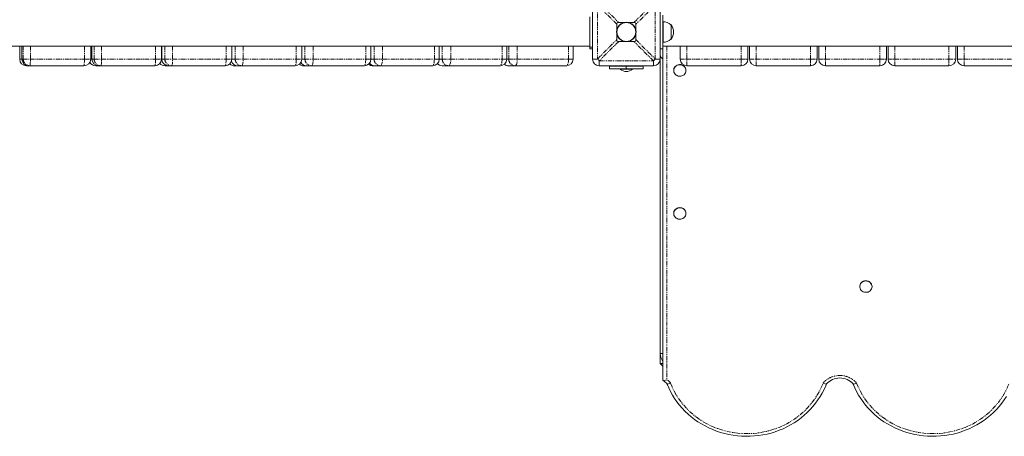
# Model space of a CAD drawing. Units: millimetres. Extents: x -3615 to 12661, y -6735 to 8148.
# Drawn here: x 3842 to 5297, y 1628 to 2243 of the extents above; entities that cross this region are included whole.
import ezdxf

# ---------------------------------------------------------------- set-up
doc = ezdxf.new("R2010")
doc.units = ezdxf.units.MM
doc.linetypes.add('PHANTOM', pattern=[12.7, 6.35, -1.27, 1.27, -1.27, 1.27, -1.27])

# ---------------------------------------------------------------- blocks, each defined once
blk = doc.blocks.new('T912')
at = {"color": 7, "linetype": 'Continuous', "lineweight": 0}
for p, q in [((4688.4, 2185.1), (4688.4, 2265.1)), ((4788.4, 2265.1), (4788.4, 2185.1)), ((4684.4, 2202.6), (4684.4, 2247.6)), ((4792.4, 2250.1), (4792.4, 2200.1)), ((4792.6, 2240.2), (4792.4, 2240.2)), ((4792.6, 2209.9), (4792.6, 2240.3)), ((4724.4, 2236.4), (4724.4, 2228)), ((4727.1, 2239.1), (4735.5, 2239.1)), ((4741.3, 2239.1), (4749.7, 2239.1)), ((4752.4, 2236.4), (4752.4, 2228)), ((4804.4, 2235.8), (4804.2, 2235.8)), ((4804.4, 2214.3), (4804.4, 2235.8)), ((4724.4, 2222.2), (4724.4, 2213.8)), ((4735.5, 2211.1), (4727.1, 2211.1)), ((4749.7, 2211.1), (4741.3, 2211.1)), ((4752.4, 2222.2), (4752.4, 2213.8)), ((4804.2, 2214.3), (4804.4, 2214.3)), ((2795.1, 2203.9), (4684.5, 2203.9)), ((3842.3, 2185.1), (3842.3, 2203.9)), ((3845.5, 2185.1), (3845.5, 2203.9)), ((3947.2, 2185.1), (3947.2, 2203.9)), ((3949.1, 2185.1), (3949.1, 2203.9)), ((4051.8, 2185.1), (4051.8, 2203.9)), ((4052.2, 2185.1), (4052.2, 2203.9)), ((4155.7, 2185.1), (4155.7, 2203.9)), ((4258.9, 2185.1), (4258.9, 2203.9)), ((4361.1, 2185.1), (4361.1, 2203.9)), ((4462.1, 2185.1), (4462.1, 2203.9)), ((4561.7, 2185.1), (4561.7, 2203.9)), ((4659.8, 2185.1), (4659.8, 2203.9)), ((4688.4, 2202.6), (4684.4, 2202.6)), ((4684.4, 2202.6), (4684.4, 2200.1)), ((4688.4, 2200.1), (4684.4, 2200.1)), ((4788.4, 2200.1), (4792.4, 2200.1)), ((4792.4, 2209.9), (4792.6, 2209.9)), ((4792.4, 2203.9), (6683.7, 2203.9)), ((4792.4, 1710.4), (4792.4, 2200.1)), ((4818, 2185.1), (4818, 2203.9)), ((4918, 2203.9), (4918, 2185.1)), ((4920.4, 2185.1), (4920.4, 2203.9)), ((5020.3, 2203.9), (5020.3, 2185.1)), ((5022.7, 2185.1), (5022.7, 2203.9)), ((5122.7, 2203.9), (5122.7, 2185.1)), ((5125.1, 2185.1), (5125.1, 2203.9)), ((5225, 2203.9), (5225, 2185.1)), ((5227.4, 2185.1), (5227.4, 2203.9)), ((4788.4, 1750.2), (4788.4, 2185.1)), ((3855.5, 2175.1), (3852.3, 2175.1)), ((3857.4, 2175.1), (3855.5, 2175.1)), ((3937.2, 2175.1), (3857.4, 2175.1)), ((3959, 2175.1), (3954.7, 2175.1)), ((3962.3, 2175.1), (3959, 2175.1)), ((4041.8, 2175.1), (3962.3, 2175.1)), ((4062.1, 2175.1), (4057.1, 2175.1)), ((4066.7, 2175.1), (4062.1, 2175.1)), ((4145.7, 2175.1), (4066.7, 2175.1)), ((4164.6, 2175.1), (4159.4, 2175.1)), ((4170.5, 2175.1), (4164.6, 2175.1)), ((4248.9, 2175.1), (4170.5, 2175.1)), ((4266.2, 2175.1), (4261.8, 2175.1)), ((4273.4, 2175.1), (4266.2, 2175.1)), ((4351.1, 2175.1), (4273.4, 2175.1)), ((4366.9, 2175.1), (4364.2, 2175.1)), ((4375.4, 2175.1), (4366.9, 2175.1)), ((4452.1, 2175.1), (4375.4, 2175.1)), ((4476, 2175.1), (4466.3, 2175.1)), ((4551.7, 2175.1), (4476, 2175.1)), ((4574.2, 2175.1), (4564.5, 2175.1)), ((4649.8, 2175.1), (4574.2, 2175.1)), ((4778.4, 2175.1), (4698.4, 2175.1)), ((4713.4, 2175.1), (4713.4, 2174.6)), ((4713.4, 2170.6), (4713.4, 2174.6)), ((4713.4, 2174.6), (4738.4, 2174.6)), ((4738.4, 2170.6), (4713.4, 2170.6)), ((4729.4, 2170.6), (4729.4, 2169.9)), ((4747.4, 2169.9), (4729.4, 2169.9)), ((4732.8, 2175.1), (4732.8, 2174.6)), ((4738.4, 2174.6), (4763.4, 2174.6)), ((4763.4, 2170.6), (4738.4, 2170.6)), ((4744, 2174.6), (4744, 2175.1)), ((4747.4, 2169.9), (4747.4, 2170.6)), ((4763.4, 2175.1), (4763.4, 2174.6)), ((4763.4, 2174.6), (4763.4, 2170.6)), ((4808.4, 2168.4), (4808.4, 2168.2)), ((4826.4, 2168.2), (4826.4, 2168.4)), ((4908, 2175.1), (4828, 2175.1)), ((5010.3, 2175.1), (4930.4, 2175.1)), ((5112.7, 2175.1), (5032.7, 2175.1)), ((5215, 2175.1), (5135.1, 2175.1)), ((5317.4, 2175.1), (5237.4, 2175.1)), ((4808.4, 1957.1), (4808.4, 1956.8)), ((4826.4, 1956.8), (4826.4, 1957.1)), ((5083.3, 1849), (5083.3, 1848.8)), ((5101.3, 1848.8), (5101.3, 1849)), ((4788.4, 1735.3), (4788.4, 1750.2)), ((4792.4, 1735.3), (4788.4, 1735.3)), ((4792.4, 1731.3), (4788.4, 1735.3))]:
    blk.add_line(p, q, dxfattribs=at)
at = {"color": 7, "linetype": 'PHANTOM', "lineweight": 0}
for p, q in [((4724.4, 2236.4), (4695.8, 2265.1)), ((4695.8, 2265.1), (4695.8, 2185.1)), ((4698.4, 2267.7), (4727.1, 2239.1)), ((4749.7, 2239.1), (4778.4, 2267.7)), ((4781.1, 2265.1), (4752.4, 2236.4)), ((4781.1, 2185.1), (4781.1, 2265.1)), ((4695.8, 2185.1), (4724.4, 2213.8)), ((4727.1, 2211.1), (4698.4, 2182.4)), ((4778.4, 2182.4), (4749.7, 2211.1)), ((4752.4, 2213.8), (4781.1, 2185.1)), ((3847.5, 2185.1), (3847.5, 2203.9)), ((3858.1, 2203.9), (3858.1, 2185.1)), ((3937.9, 2185.1), (3937.9, 2203.9)), ((3952.4, 2185.1), (3952.4, 2203.9)), ((3963.4, 2203.9), (3963.4, 2185.1)), ((4042.9, 2185.1), (4042.9, 2203.9)), ((4056.8, 2185.1), (4056.8, 2203.9)), ((4068.2, 2203.9), (4068.2, 2185.1)), ((4147.3, 2185.1), (4147.3, 2203.9)), ((4160.7, 2185.1), (4160.7, 2203.9)), ((4172.5, 2203.9), (4172.5, 2185.1)), ((4250.9, 2185.1), (4250.9, 2203.9)), ((4263.7, 2185.1), (4263.7, 2203.9)), ((4275.8, 2203.9), (4275.8, 2185.1)), ((4353.5, 2185.1), (4353.5, 2203.9)), ((4365.8, 2185.1), (4365.8, 2203.9)), ((4378.2, 2203.9), (4378.2, 2185.1)), ((4454.9, 2185.1), (4454.9, 2203.9)), ((4466.6, 2185.1), (4466.6, 2203.9)), ((4479.3, 2203.9), (4479.3, 2185.1)), ((4554.9, 2185.1), (4554.9, 2203.9)), ((4564.7, 2185.1), (4564.7, 2203.9)), ((4577.4, 2203.9), (4577.4, 2185.1)), ((4653.1, 2185.1), (4653.1, 2203.9)), ((4798.4, 2203.9), (4798.4, 1711.2)), ((4828, 2203.9), (4828, 2185.1)), ((4908, 2185.1), (4908, 2203.9)), ((4930.4, 2203.9), (4930.4, 2185.1)), ((5010.3, 2185.1), (5010.3, 2203.9)), ((5032.7, 2203.9), (5032.7, 2185.1)), ((5112.7, 2185.1), (5112.7, 2203.9)), ((5135.1, 2203.9), (5135.1, 2185.1)), ((5215, 2185.1), (5215, 2203.9)), ((5237.4, 2203.9), (5237.4, 2185.1)), ((3842.3, 2185.1), (3845.5, 2185.1)), ((3845.5, 2185.1), (3847.5, 2185.1)), ((3847.5, 2185.1), (3858.1, 2185.1)), ((3858.1, 2185.1), (3937.9, 2185.1)), ((3937.9, 2185.1), (3947.2, 2185.1)), ((3947.2, 2185.1), (3949.1, 2185.1)), ((3949.1, 2185.1), (3952.4, 2185.1)), ((3952.4, 2185.1), (3963.4, 2185.1)), ((3963.4, 2185.1), (4042.9, 2185.1)), ((4042.9, 2185.1), (4051.8, 2185.1)), ((4051.8, 2185.1), (4052.2, 2185.1)), ((4052.2, 2185.1), (4056.8, 2185.1)), ((4056.8, 2185.1), (4068.2, 2185.1)), ((4068.2, 2185.1), (4147.3, 2185.1)), ((4147.3, 2185.1), (4155.7, 2185.1)), ((4155.7, 2185.1), (4160.7, 2185.1)), ((4160.7, 2185.1), (4172.5, 2185.1)), ((4172.5, 2185.1), (4250.9, 2185.1)), ((4250.9, 2185.1), (4258.9, 2185.1)), ((4258.9, 2185.1), (4263.7, 2185.1)), ((4263.7, 2185.1), (4275.8, 2185.1)), ((4275.8, 2185.1), (4353.5, 2185.1)), ((4353.5, 2185.1), (4361.1, 2185.1)), ((4361.1, 2185.1), (4365.8, 2185.1)), ((4365.8, 2185.1), (4378.2, 2185.1)), ((4378.2, 2185.1), (4454.9, 2185.1)), ((4454.9, 2185.1), (4462.1, 2185.1)), ((4462.1, 2185.1), (4466.6, 2185.1)), ((4466.6, 2185.1), (4479.3, 2185.1)), ((4479.3, 2185.1), (4554.9, 2185.1)), ((4554.9, 2185.1), (4561.7, 2185.1)), ((4561.7, 2185.1), (4564.7, 2185.1)), ((4564.7, 2185.1), (4577.4, 2185.1)), ((4577.4, 2185.1), (4653.1, 2185.1)), ((4653.1, 2185.1), (4659.8, 2185.1)), ((4688.4, 2185.1), (4695.8, 2185.1)), ((4698.4, 2182.4), (4778.4, 2182.4)), ((4698.4, 2182.4), (4698.4, 2175.1)), ((4778.4, 2175.1), (4778.4, 2182.4)), ((4781.1, 2185.1), (4788.4, 2185.1)), ((4818, 2185.1), (4828, 2185.1)), ((4828, 2185.1), (4908, 2185.1)), ((4828, 2175.1), (4828, 2185.1)), ((4908, 2185.1), (4918, 2185.1)), ((4908, 2185.1), (4908, 2175.1)), ((4920.4, 2185.1), (4930.4, 2185.1)), ((4930.4, 2185.1), (5010.3, 2185.1)), ((4930.4, 2175.1), (4930.4, 2185.1)), ((5010.3, 2185.1), (5020.3, 2185.1)), ((5010.3, 2185.1), (5010.3, 2175.1)), ((5022.7, 2185.1), (5032.7, 2185.1)), ((5032.7, 2185.1), (5112.7, 2185.1)), ((5032.7, 2175.1), (5032.7, 2185.1)), ((5112.7, 2185.1), (5122.7, 2185.1)), ((5112.7, 2185.1), (5112.7, 2175.1)), ((5125.1, 2185.1), (5135.1, 2185.1)), ((5135.1, 2185.1), (5215, 2185.1)), ((5135.1, 2175.1), (5135.1, 2185.1)), ((5215, 2185.1), (5225, 2185.1)), ((5215, 2185.1), (5215, 2175.1)), ((5227.4, 2185.1), (5237.4, 2185.1)), ((5237.4, 2185.1), (5317.4, 2185.1)), ((5237.4, 2175.1), (5237.4, 2185.1)), ((3852.3, 2175.1), (3852.3, 2175.6)), ((3954.7, 2175.1), (3954.7, 2176.1)), ((4057.1, 2175.1), (4057.1, 2176.5)), ((4159.4, 2175.1), (4159.4, 2176.6)), ((4261.8, 2175.1), (4261.8, 2176.2)), ((4364.2, 2175.1), (4364.2, 2175.5)), ((4732.9, 2175.1), (4732.9, 2174.6)), ((4738.3, 2174.6), (4738.3, 2175.1)), ((4738.4, 2170.6), (4738.4, 2174.6)), ((4738.6, 2175.1), (4738.6, 2174.6)), ((4743.9, 2174.6), (4743.9, 2175.1)), ((4792.4, 1750.2), (4788.4, 1750.2))]:
    blk.add_line(p, q, dxfattribs=at)
at = {"color": 7, "linetype": 'PHANTOM', "lineweight": 0, "flags": 128}
for points in [[(3857.4, 2175.1), (3857.6, 2175.3), (3857.7, 2175.9), (3857.8, 2176.8), (3857.9, 2178), (3858, 2179.5), (3858.1, 2181.3), (3858.1, 2183.1), (3858.1, 2185.1)], [(3937.9, 2185.1), (3937.9, 2183.1), (3937.9, 2181.3), (3937.8, 2179.5), (3937.7, 2178), (3937.6, 2176.8), (3937.5, 2175.9), (3937.4, 2175.3), (3937.2, 2175.1)], [(3962.3, 2175.1), (3962.5, 2175.3), (3962.7, 2175.9), (3962.9, 2176.8), (3963.1, 2178), (3963.2, 2179.5), (3963.3, 2181.3), (3963.4, 2183.1), (3963.4, 2185.1)], [(4042.9, 2185.1), (4042.9, 2183.1), (4042.8, 2181.3), (4042.7, 2179.5), (4042.6, 2178), (4042.4, 2176.8), (4042.2, 2175.9), (4042, 2175.3), (4041.8, 2175.1)], [(4066.7, 2175.1), (4067, 2175.3), (4067.3, 2175.9), (4067.6, 2176.8), (4067.8, 2178), (4068, 2179.5), (4068.1, 2181.3), (4068.2, 2183.1), (4068.2, 2185.1)], [(4147.3, 2185.1), (4147.2, 2183.1), (4147.2, 2181.3), (4147, 2179.5), (4146.8, 2178), (4146.6, 2176.8), (4146.3, 2175.9), (4146, 2175.3), (4145.7, 2175.1)], [(4170.5, 2175.1), (4170.9, 2175.3), (4171.2, 2175.9), (4171.6, 2176.8), (4171.9, 2178), (4172.1, 2179.5), (4172.3, 2181.3), (4172.4, 2183.1), (4172.5, 2185.1)], [(4250.9, 2185.1), (4250.8, 2183.1), (4250.7, 2181.3), (4250.5, 2179.5), (4250.3, 2178), (4250, 2176.8), (4249.7, 2175.9), (4249.3, 2175.3), (4248.9, 2175.1)], [(4273.4, 2175.1), (4273.9, 2175.3), (4274.4, 2175.9), (4274.8, 2176.8), (4275.1, 2178), (4275.4, 2179.5), (4275.7, 2181.3), (4275.8, 2183.1), (4275.8, 2185.1)], [(4353.5, 2185.1), (4353.4, 2183.1), (4353.3, 2181.3), (4353.1, 2179.5), (4352.8, 2178), (4352.4, 2176.8), (4352, 2175.9), (4351.5, 2175.3), (4351.1, 2175.1)], [(4375.4, 2175.1), (4375.9, 2175.3), (4376.4, 2175.9), (4376.9, 2176.8), (4377.3, 2178), (4377.7, 2179.5), (4378, 2181.3), (4378.1, 2183.1), (4378.2, 2185.1)], [(4454.9, 2185.1), (4454.8, 2183.1), (4454.7, 2181.3), (4454.4, 2179.5), (4454.1, 2178), (4453.6, 2176.8), (4453.1, 2175.9), (4452.6, 2175.3), (4452.1, 2175.1)], [(4476, 2175.1), (4476.7, 2175.3), (4477.3, 2175.9), (4477.8, 2176.8), (4478.3, 2178), (4478.7, 2179.5), (4479, 2181.3), (4479.2, 2183.1), (4479.3, 2185.1)], [(4554.9, 2185.1), (4554.9, 2183.1), (4554.7, 2181.3), (4554.4, 2179.5), (4554, 2178), (4553.5, 2176.8), (4552.9, 2175.9), (4552.3, 2175.3), (4551.7, 2175.1)], [(4574.2, 2175.1), (4574.8, 2175.3), (4575.4, 2175.9), (4576, 2176.8), (4576.5, 2178), (4576.9, 2179.5), (4577.2, 2181.3), (4577.4, 2183.1), (4577.4, 2185.1)], [(4653.1, 2185.1), (4653, 2183.1), (4652.8, 2181.3), (4652.5, 2179.5), (4652.1, 2178), (4651.6, 2176.8), (4651.1, 2175.9), (4650.5, 2175.3), (4649.8, 2175.1)], [(4803.7, 1706.2), (4806.1, 1700.5), (4808.7, 1694.9), (4811.7, 1689.5), (4815.1, 1684.2), (4818.7, 1679.1), (4822.6, 1674.2), (4826.8, 1669.5), (4831.2, 1665), (4836, 1660.7), (4840.9, 1656.7), (4846.1, 1653), (4851.5, 1649.5), (4857.1, 1646.3), (4862.8, 1643.4), (4868.7, 1640.8), (4874.8, 1638.6), (4881, 1636.6), (4887.3, 1634.9), (4893.6, 1633.6), (4900.1, 1632.6), (4906.6, 1631.9), (4913.1, 1631.6), (4919.6, 1631.6), (4926.1, 1631.9), (4932.6, 1632.6), (4939.1, 1633.6), (4945.5, 1634.9), (4951.7, 1636.6), (4957.9, 1638.6), (4964, 1640.8), (4969.9, 1643.4), (4975.7, 1646.3), (4981.2, 1649.5), (4986.6, 1653), (4991.8, 1656.7), (4996.8, 1660.7), (5001.5, 1665), (5005.9, 1669.5), (5010.1, 1674.2), (5014, 1679.1), (5017.6, 1684.2), (5021, 1689.5), (5024, 1694.9), (5026.7, 1700.5), (5029, 1706.2)], [(5078.6, 1706.2), (5081, 1700.5), (5083.6, 1694.9), (5086.6, 1689.5), (5090, 1684.2), (5093.6, 1679.1), (5097.5, 1674.2), (5101.7, 1669.5), (5106.1, 1665), (5110.9, 1660.7), (5115.8, 1656.7), (5121, 1653), (5126.4, 1649.5), (5132, 1646.3), (5137.7, 1643.4), (5143.6, 1640.8), (5149.7, 1638.6), (5155.9, 1636.6), (5162.2, 1634.9), (5168.5, 1633.6), (5175, 1632.6), (5181.5, 1631.9), (5188, 1631.6), (5194.5, 1631.6), (5201, 1631.9), (5207.5, 1632.6), (5214, 1633.6), (5220.4, 1634.9), (5226.6, 1636.6), (5232.8, 1638.6), (5238.9, 1640.8), (5244.8, 1643.4), (5250.6, 1646.3), (5256.1, 1649.5), (5261.5, 1653), (5266.7, 1656.7), (5271.7, 1660.7), (5276.4, 1665), (5280.8, 1669.5), (5285, 1674.2), (5288.9, 1679.1), (5292.5, 1684.2), (5295.9, 1689.5), (5298.9, 1694.9), (5301.6, 1700.5), (5303.9, 1706.2)]]:
    blk.add_lwpolyline(points, dxfattribs=at)
at = {"color": 7, "linetype": 'Continuous', "lineweight": 0, "flags": 128}
for points in [[(4826.4, 2168.4), (4826.2, 2170.1), (4825.7, 2171.7), (4824.8, 2173.2), (4823.6, 2174.5), (4822.2, 2175.6), (4820.6, 2176.3), (4818.8, 2176.8), (4817, 2176.9), (4815.2, 2176.6), (4813.5, 2176), (4811.9, 2175.1), (4810.6, 2174), (4809.6, 2172.6), (4808.8, 2171), (4808.4, 2169.3), (4808.4, 2168.4)], [(4820.5, 2160.2), (4822.1, 2161), (4823.6, 2162), (4824.7, 2163.3), (4825.6, 2164.8), (4826.2, 2166.4), (4826.4, 2168.1), (4826.2, 2169.8), (4825.7, 2171.5), (4824.8, 2173), (4823.6, 2174.3), (4822.2, 2175.3), (4820.6, 2176.1), (4818.8, 2176.5), (4817, 2176.6), (4815.2, 2176.4), (4813.5, 2175.8), (4811.9, 2174.9), (4810.6, 2173.7), (4809.6, 2172.3), (4808.8, 2170.8), (4808.4, 2169.1), (4808.4, 2167.4), (4808.8, 2165.7), (4809.5, 2164.1), (4810.5, 2162.7), (4811.8, 2161.5), (4813.4, 2160.6), (4815.1, 2160), (4816.9, 2159.7), (4818.7, 2159.8), (4820.5, 2160.2)], [(4826.4, 1957.1), (4826.2, 1958.7), (4825.7, 1960.4), (4824.8, 1961.9), (4823.6, 1963.2), (4822.2, 1964.2), (4820.6, 1965), (4818.8, 1965.4), (4817, 1965.5), (4815.2, 1965.3), (4813.5, 1964.7), (4811.9, 1963.8), (4810.6, 1962.6), (4809.6, 1961.2), (4808.8, 1959.6), (4808.4, 1958), (4808.4, 1957.1)], [(4820.5, 1948.9), (4822.1, 1949.6), (4823.6, 1950.7), (4824.7, 1952), (4825.6, 1953.4), (4826.2, 1955.1), (4826.4, 1956.8), (4826.2, 1958.5), (4825.7, 1960.1), (4824.8, 1961.6), (4823.6, 1962.9), (4822.2, 1964), (4820.6, 1964.7), (4818.8, 1965.2), (4817, 1965.3), (4815.2, 1965), (4813.5, 1964.4), (4811.9, 1963.5), (4810.6, 1962.4), (4809.6, 1961), (4808.8, 1959.4), (4808.4, 1957.7), (4808.4, 1956), (4808.8, 1954.3), (4809.5, 1952.8), (4810.5, 1951.3), (4811.8, 1950.2), (4813.4, 1949.3), (4815.1, 1948.6), (4816.9, 1948.4), (4818.7, 1948.5), (4820.5, 1948.9)], [(5101.3, 1849), (5101.1, 1850.7), (5100.6, 1852.3), (5099.7, 1853.8), (5098.5, 1855.1), (5097.1, 1856.2), (5095.5, 1857), (5093.7, 1857.4), (5091.9, 1857.5), (5090.1, 1857.2), (5088.4, 1856.7), (5086.8, 1855.8), (5085.5, 1854.6), (5084.5, 1853.2), (5083.7, 1851.6), (5083.3, 1849.9), (5083.3, 1849)], [(5095.4, 1840.8), (5097, 1841.6), (5098.5, 1842.6), (5099.6, 1843.9), (5100.5, 1845.4), (5101.1, 1847), (5101.3, 1848.7), (5101.1, 1850.4), (5100.6, 1852.1), (5099.7, 1853.6), (5098.5, 1854.9), (5097.1, 1855.9), (5095.5, 1856.7), (5093.7, 1857.1), (5091.9, 1857.2), (5090.1, 1857), (5088.4, 1856.4), (5086.8, 1855.5), (5085.5, 1854.3), (5084.5, 1852.9), (5083.7, 1851.4), (5083.3, 1849.7), (5083.3, 1848), (5083.7, 1846.3), (5084.4, 1844.7), (5085.4, 1843.3), (5086.7, 1842.1), (5088.3, 1841.2), (5090, 1840.6), (5091.8, 1840.4), (5093.6, 1840.4), (5095.4, 1840.8)], [(4792.4, 1710.4), (4792.7, 1709.9), (4793.5, 1709.8), (4794.7, 1709.9), (4796.4, 1710.5), (4798.4, 1711.2), (4798.4, 1711.2)], [(4798.4, 1705.3), (4798.6, 1704.8), (4801, 1699.3), (4803.6, 1693.9), (4806.5, 1688.6), (4809.7, 1683.5), (4813.1, 1678.6), (4816.9, 1673.8), (4820.8, 1669.1), (4825, 1664.7), (4829.5, 1660.5), (4834.1, 1656.5), (4839, 1652.7), (4844, 1649.2), (4849.3, 1645.9), (4854.7, 1642.9), (4860.3, 1640.1), (4866, 1637.6), (4871.8, 1635.3), (4877.7, 1633.3), (4883.8, 1631.7), (4889.9, 1630.3), (4896.1, 1629.2), (4902.4, 1628.3), (4908.6, 1627.8), (4914.9, 1627.6), (4921.2, 1627.7), (4927.5, 1628.1), (4933.8, 1628.8), (4940, 1629.7), (4946.2, 1631), (4952.3, 1632.5), (4958.3, 1634.4), (4964.1, 1636.5), (4969.9, 1638.9), (4975.5, 1641.6), (4981, 1644.5), (4986.4, 1647.7), (4991.5, 1651.1), (4996.5, 1654.8), (5001.2, 1658.7), (5005.7, 1662.8), (5010.1, 1667.2), (5014.1, 1671.7), (5018, 1676.4), (5021.5, 1681.3), (5024.9, 1686.4), (5027.9, 1691.6), (5030.6, 1696.9), (5033.1, 1702.4), (5034.2, 1705.3)], [(4798.6, 1705.1), (4798.7, 1705), (4799.5, 1704.8), (4800.8, 1705.1), (4802.5, 1705.7), (4803.7, 1706.2), (4803.7, 1706.2)], [(5034.1, 1705.1), (5034, 1705), (5033.2, 1704.8), (5031.9, 1705.1), (5030.3, 1705.7), (5029, 1706.2), (5029, 1706.2)], [(5073.3, 1705.3), (5073.5, 1704.8), (5075.9, 1699.3), (5078.5, 1693.9), (5081.4, 1688.6), (5084.6, 1683.5), (5088, 1678.6), (5091.8, 1673.8), (5095.7, 1669.1), (5099.9, 1664.7), (5104.4, 1660.5), (5109, 1656.5), (5113.9, 1652.7), (5118.9, 1649.2), (5124.2, 1645.9), (5129.6, 1642.9), (5135.2, 1640.1), (5140.9, 1637.6), (5146.7, 1635.3), (5152.6, 1633.3), (5158.7, 1631.7), (5164.8, 1630.3), (5171, 1629.2), (5177.3, 1628.3), (5183.5, 1627.8), (5189.8, 1627.6), (5196.1, 1627.7), (5202.4, 1628.1), (5208.7, 1628.8), (5214.9, 1629.7), (5221.1, 1631), (5227.2, 1632.5), (5233.2, 1634.4), (5239, 1636.5), (5244.8, 1638.9), (5250.4, 1641.6), (5255.9, 1644.5), (5261.3, 1647.7), (5266.4, 1651.1), (5271.4, 1654.8), (5276.1, 1658.7), (5280.6, 1662.8), (5285, 1667.2), (5289, 1671.7), (5292.9, 1676.4), (5296.4, 1681.3), (5299.8, 1686.4)], [(5073.5, 1705.1), (5073.6, 1705), (5074.4, 1704.8), (5075.7, 1705.1), (5077.4, 1705.7), (5078.6, 1706.2), (5078.6, 1706.2)]]:
    blk.add_lwpolyline(points, dxfattribs=at)
at = {"color": 7, "linetype": 'Continuous', "lineweight": 0}
for radius in [14.3, 14]:
    blk.add_circle((4738.4, 2225.1), radius, dxfattribs=at)
for centre, radius, start, end in [((4793.4, 2225.1), 15.2, 44.9558, 93.0153), ((4790.6, 2225.1), 17.5, 322.1, 37.9), ((4793.4, 2225.1), 15.2, 266.9847, 315.0442), ((3852.3, 2185.1), 10, 180, 270), ((3855.5, 2185.1), 9.99, 179.9404, 269.9338), ((3937.2, 2185.1), 10, 270, 0), ((3959, 2185.1), 9.97, 179.8306, 269.8214), ((4041.8, 2185.1), 10, 270, 0), ((4062.2, 2185), 9.94, 179.6627, 269.6529), ((4145.7, 2185.1), 10, 270, 0), ((4164.7, 2184.9), 9.85, 197.1203, 269.5473), ((4248.9, 2185.1), 10, 270, 0), ((4351.1, 2185.1), 10, 270, 0), ((4452.1, 2185.1), 10, 270, 0), ((4551.7, 2185.1), 10, 270, 0), ((4649.8, 2185.1), 10, 270, 0), ((4698.4, 2185.1), 10, 180, 270), ((4778.4, 2185.1), 10, 270, 0), ((4794.4, 2191.1), 6, 180, 250.5288), ((4828, 2185.1), 10, 180, 270), ((4908, 2185.1), 10, 270, 0), ((4930.4, 2185.1), 10, 180, 270), ((5010.3, 2185.1), 10, 270, 0), ((5032.7, 2185.1), 10, 180, 270), ((5112.7, 2185.1), 10, 270, 0), ((5135.1, 2185.1), 10, 180, 270), ((5215, 2185.1), 10, 270, 0), ((5237.4, 2185.1), 10, 180, 270), ((3954.7, 2185.1), 10, 209.1485, 270), ((4057.1, 2185.1), 10, 220.1299, 270), ((4159.4, 2185.1), 10, 226.7564, 270), ((4261.8, 2185.1), 10, 229.8347, 270), ((4266.3, 2184.8), 9.68, 207.1907, 269.591), ((4364.2, 2185.1), 10, 229.1358, 270), ((4367, 2184.6), 9.49, 214.659, 269.5839), ((4466.5, 2185.1), 10, 223.7106, 246.5178), ((4466.4, 2184.4), 9.28, 221.0469, 269.532), ((4564.5, 2184.3), 9.18, 227.0601, 269.7333), ((4738.4, 2180.6), 14, 229.9948, 270), ((4738.4, 2180.6), 14, 270, 310.0052), ((4808.4, 1750.2), 20, 180, 216.8699), ((4780.7, 1689.5), 23.7, 41.223, 60.157), ((5053.8, 1687.1), 26.7, 42.5458, 137.4271)]:
    blk.add_arc(centre, radius, start, end, dxfattribs=at)
at = {"color": 7, "linetype": 'PHANTOM', "lineweight": 0}
for centre, radius, start, end in [((3857.5, 2185.1), 9.99, 179.9404, 269.9338), ((3962.3, 2185.1), 9.97, 179.8306, 269.82), ((4066.8, 2185), 9.94, 179.6614, 269.6529), ((4170.6, 2185), 9.9, 179.441, 269.4251), ((4273.6, 2184.9), 9.85, 179.1653, 269.1352), ((4375.6, 2184.9), 9.8, 178.838, 268.7807), ((4476.3, 2184.8), 9.74, 178.4558, 268.3609), ((4574.5, 2184.8), 9.74, 178.4558, 268.3609), ((4733.3, 2220), 51.2, 222.8843, 227.1157), ((4743.6, 2219.9), 51.2, 312.8808, 317.1192), ((5053.8, 1685), 32.6, 40.5753, 139.4247), ((4780.2, 1686.7), 30.6, 39.8117, 53.499)]:
    blk.add_arc(centre, radius, start, end, dxfattribs=at)
at = {"color": 7, "linetype": 'Continuous', "lineweight": 0}
for centre, major_axis, start_param, end_param in [((4761.8, 2201.7), (36.7, -36.7), 2.951191, 3.331994), ((4715.1, 2201.7), (36.7, 36.7), 6.092784, 6.473587), ((4761.8, 2248.4), (-36.7, -36.7), 6.092784, 6.473587), ((4715.1, 2248.4), (-36.7, 36.7), 2.951191, 3.331994)]:
    blk.add_ellipse(centre, major_axis=major_axis, ratio=0.192736, start_param=start_param, end_param=end_param, dxfattribs=at)

msp = doc.modelspace()

# ---------------------------------------------------------------- block references
msp.add_blockref('T912', (0, 0))

doc.saveas('drawing.dxf')
